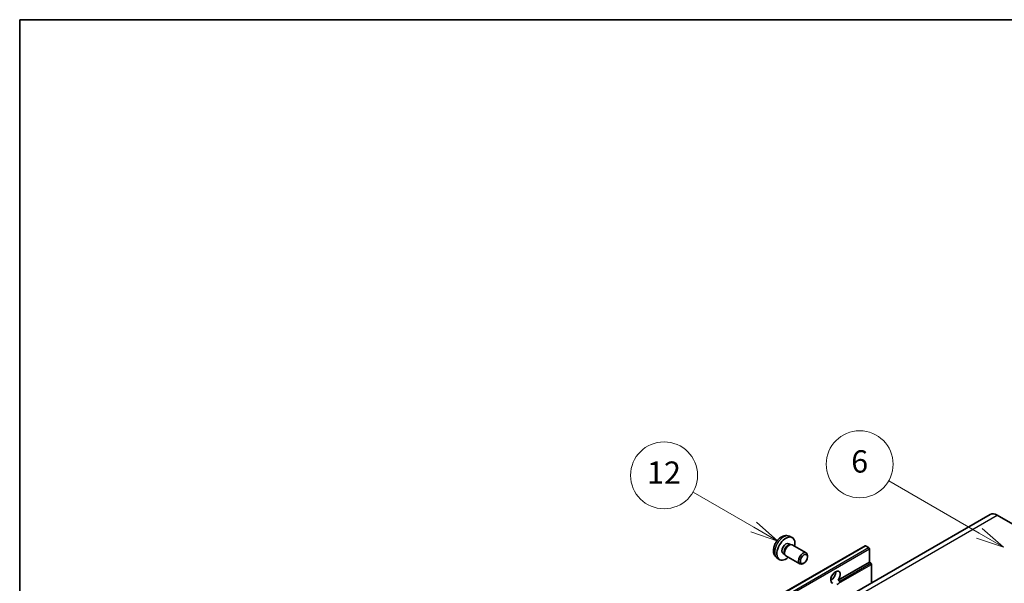
# Model space of a CAD drawing. Units: millimetres. Extents: x -1 to 10235, y 3 to 1408.
# Drawn here: x -1 to 352, y 925 to 1127 of the extents above; entities that cross this region are included whole.
import ezdxf

# ---------------------------------------------------------------- set-up
doc = ezdxf.new("R2010")
doc.units = ezdxf.units.MM
for name, color, linetype, lineweight in [('Border (ISO)', 7, 'Continuous', 35), ('Visible (ISO)', 7, 'Continuous', 35), ('Visible Narrow (ISO)', 7, 'Continuous', 25)]:
    doc.layers.add(name, color=color, linetype=linetype, lineweight=lineweight)
doc.layers.add('Symbol (TK)', color=100, linetype='Continuous', lineweight=18, true_color=0x00ff3f)
doc.styles.add('Note Text (TK2)', font='MS PGothic.ttf')

# ---------------------------------------------------------------- blocks, each defined once
blk = doc.blocks.new('図面枠 tk図枠')
at = {"layer": 'Border (ISO)'}
for q in [(405.5, 289), (14.5, 8)]:
    blk.add_line((14.5, 289), q, dxfattribs=at)
blk = doc.blocks.new('バルーン6')
at = {"layer": 'Symbol (TK)', "color": 100, "true_color": 0x00ff40}
for p, q in [((100.464, 242.973), (92.351, 247.657)), ((100.464, 242.973), (102.629, 241.723)), ((102.629, 241.723), (100.714, 243.406)), ((100.214, 242.54), (102.629, 241.723))]:
    blk.add_line(p, q, dxfattribs=at)
at = {"layer": 'Symbol (TK)'}
blk.add_circle((89.753, 249.157), 3, dxfattribs=at)
at = {"layer": 'Symbol (TK)', "color": 7, "insert": (89.753, 249.151), "char_height": 2, "attachment_point": 5, "style": 'Note Text (TK2)'}
blk.add_mtext('6', dxfattribs=at)
blk = doc.blocks.new('バルーン7')
at = {"layer": 'Symbol (TK)', "color": 100, "true_color": 0x00ff40}
for p, q in [((80.261, 243.523), (74.824, 246.662)), ((80.261, 243.523), (82.426, 242.273)), ((82.426, 242.273), (80.511, 243.956)), ((80.011, 243.09), (82.426, 242.273))]:
    blk.add_line(p, q, dxfattribs=at)
at = {"layer": 'Symbol (TK)'}
blk.add_circle((72.226, 248.162), 3, dxfattribs=at)
at = {"layer": 'Symbol (TK)', "color": 7, "insert": (72.226, 248.144), "char_height": 2, "attachment_point": 5, "style": 'Note Text (TK2)'}
blk.add_mtext('12', dxfattribs=at)

msp = doc.modelspace()

# ---------------------------------------------------------------- linework, layer by layer
at = {"layer": 'Visible (ISO)'}
for p, q in [((346.4434, 949.4446), (185.2231, 856.364)), ((349.0149, 949.1899), (356.288, 944.9908)), ((274.2736, 938.9427), (274.8715, 938.5974)), ((274.488, 941.6094), (275.3934, 941.2087)), ((274.6313, 938.5839), (275.0497, 938.6074)), ((142.0046, 846.0717), (301.6087, 938.2192)), ((272.2333, 935.4088), (272.8312, 935.0635)), ((272.7228, 935.2784), (272.9116, 934.9043)), ((275.5276, 938.502), (280.5142, 935.623)), ((302.9115, 937.549), (301.7801, 938.2022)), ((303.1539, 932.2767), (303.1539, 937.1291)), ((270.031, 933.8897), (270.8307, 933.306)), ((273.2419, 934.543), (278.2284, 931.6641)), ((279.7181, 931.9774), (279.3709, 931.7771)), ((280.9876, 934.1763), (280.9875, 934.5771)), ((291.9702, 925.8198), (303.1539, 932.2767)), ((303.7196, 931.9501), (303.1539, 932.2767)), ((303.9621, 924.918), (303.9621, 931.5302)), ((289.3354, 925.8916), (289.8089, 926.165)), ((291.9702, 925.8198), (292.5359, 925.4932))]:
    msp.add_line(p, q, dxfattribs=at)
for centre, major_axis, start_param, end_param in [((349.0149, 944.9908), (-2.5714, 4.4538), 5.49778714, 6.28318531), ((273.2534, 937.1757), (2.2857, 3.959), 5.23598776, 10.47197551), ((273.2534, 937.1757), (1.0201, 1.7669), 0, 3.14159265), ((274.0378, 936.7229), (1.0201, 1.7669), 0.36144194, 2.78015071), ((274.3848, 936.5225), (1.1429, 1.9795), 0, 3.14159265), ((279.3713, 933.6436), (1.1429, 1.9795), 5.49801994, 10.20994333), ((301.7801, 937.9222), (-0.1714, 0.2969), 5.49778714, 6.28318531), ((302.9115, 937.269), (-0.1714, 0.2969), 3.92699082, 5.49778714), ((303.7196, 931.6702), (-0.1714, 0.2969), 3.92699082, 5.49778714), ((291.0321, 926.9112), (-1.2, -2.0785), 1.37108371, 6.48289793), ((289.4159, 927.8443), (1.2, 2.0785), 3.88043833, 5.54433963), ((291.8402, 926.4446), (-1.2, -2.0785), 0.56674497, 1.00405136)]:
    msp.add_ellipse(centre, major_axis=major_axis, ratio=0.57735027, start_param=start_param, end_param=end_param, dxfattribs=at)
msp.add_ellipse((279.7184, 933.4432), major_axis=(0.8975, 1.5545), ratio=0.57735027, dxfattribs=at)
for points, knots in [([(274.488, 941.6094), (274.1959, 941.7387), (273.8858, 941.8127), (273.2448, 941.865), (272.9174, 941.8313), (272.2274, 941.6671), (271.8782, 941.5139), (271.1567, 941.0879), (270.8007, 940.7928), (270.1485, 940.1096), (269.857, 939.7167), (269.3714, 938.8803), (269.1763, 938.4378), (268.8979, 937.5166), (268.8147, 937.0377), (268.81, 936.0797), (268.8793, 935.597), (269.2212, 934.7726), (269.438, 934.4286), (269.8278, 934.0495), (269.9264, 933.966), (270.031, 933.8897)], [0.84730152, 0.84730152, 0.84730152, 0.84730152, 1.05226137, 1.05226137, 1.28485125, 1.28485125, 1.58220865, 1.58220865, 1.9574686, 1.9574686, 2.35189349, 2.35189349, 2.74172985, 2.74172985, 3.13599765, 3.13599765, 3.51030353, 3.51030353, 3.78196582, 3.78196582, 3.86508746, 3.86508746, 3.86508746, 3.86508746]), ([(292.5359, 925.4932), (292.5601, 925.4792), (292.5791, 925.457), (292.6024, 925.4036), (292.6067, 925.3725), (292.6057, 925.3062), (292.5963, 925.2614), (292.5566, 925.1433), (292.5008, 925.0531), (292.3794, 924.899), (292.2964, 924.8177), (292.2083, 924.7442)], [-0.2570614387, -0.2570614387, -0.2570614387, -0.2570614387, -0.2480685903, -0.2480685903, -0.2390757418, -0.2390757418, -0.2277259033, -0.2277259033, -0.2025498125, -0.2025498125, -0.1716905209, -0.1716905209, -0.1716905209, -0.1716905209])]:
    msp.add_open_spline(points, degree=3, knots=knots, dxfattribs=at)
at = {"layer": 'Visible Narrow (ISO)'}
for p, q in [((187.7945, 856.1093), (349.0149, 949.1899)), ((142.176, 846.0547), (301.7801, 938.2022)), ((143.3074, 845.4015), (302.9115, 937.549)), ((143.5498, 844.9816), (303.1539, 937.1291)), ((292.2083, 924.7442), (303.9621, 931.5302)), ((292.5359, 925.4932), (303.7196, 931.9501))]:
    msp.add_line(p, q, dxfattribs=at)
msp.add_ellipse((272.3977, 937.6698), major_axis=(-2.2328, -3.8673), ratio=0.57735027, start_param=3.20349601, end_param=6.22128195, dxfattribs=at)

# ---------------------------------------------------------------- block references
at = {"xscale": 4, "yscale": 4, "zscale": 4}
msp.add_blockref('図面枠 tk図枠', (-59.3187, -29.2047), dxfattribs=at)
at = {"layer": 'Symbol (TK)', "xscale": 4, "yscale": 4, "zscale": 4}
for name in ['バルーン6', 'バルーン7']:
    msp.add_blockref(name, (-59.3187, -29.2047), dxfattribs=at)

doc.saveas('drawing.dxf')
